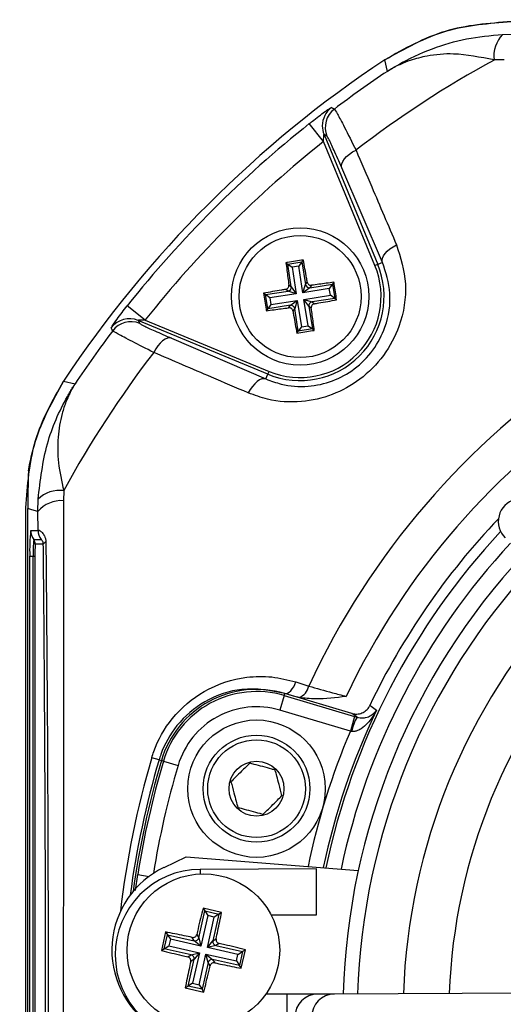
# Model space of a CAD drawing. Units: millimetres. Extents: x -5 to 599, y -5 to 425.
# Drawn here: x 84 to 91, y 237 to 250 of the extents above; entities that cross this region are included whole.
import ezdxf

# ---------------------------------------------------------------- set-up
doc = ezdxf.new("R2010")
doc.units = ezdxf.units.MM
doc.header["$PDSIZE"] = -1
doc.layers.add('DIMENSIONS', color=7, linetype='Continuous')
doc.styles.add('SLDTEXTSTYLE1', font='GOTHIC.TTF', dxfattribs={"width": 0.913})
doc.dimstyles.new('SLDDIMSTYLE3', dxfattribs={"dimtxt": 3.704167, "dimasz": 4.7625, "dimexe": 0, "dimexo": 0.0625, "dimgap": 0.926042, "dimtad": 1, "dimdec": 1, "dimlfac": 5, "dimrnd": 1e-09, "dimzin": 4, "dimdsep": 46, "dimtxsty": 'SLDTEXTSTYLE1', "dimsah": 1, "dimcen": 0.09, "dimadec": 0, "dimazin": 1, "dimtfac": 1, "dimtdec": 1, "dimtofl": 0, "dimtmove": 0, "dimatfit": 3, "dimfxl": 1, "dimfrac": 2, "dimtolj": 1, "dimtzin": 12, "dimarcsym": 0})

# ---------------------------------------------------------------- blocks, each defined once
blk = doc.blocks.new('_D_12')
at = {"layer": 'Defpoints', "color": 0}
for p in [(76.156, 255.478), (76.156, 217.478), (193.176, 217.478)]:
    blk.add_point(p, dxfattribs=at)
at = {"layer": 'DIMENSIONS', "color": 0, "lineweight": -2}
for p, q in [((76.219, 255.478), (193.176, 255.478)), ((193.176, 250.715), (193.176, 222.24)), ((76.219, 217.478), (193.176, 217.478))]:
    blk.add_line(p, q, dxfattribs=at)
at = {"layer": 'DIMENSIONS', "color": 0}
for points in [[(193.97, 250.715), (192.382, 250.715), (193.176, 255.478)], [(192.382, 222.24), (193.97, 222.24), (193.176, 217.478)]]:
    blk.add_solid(points, dxfattribs=at)
at = {"layer": 'DIMENSIONS', "color": 0, "insert": (187.45, 236.478), "char_height": 3.70417, "attachment_point": 2, "rotation": 90, "style": 'SLDTEXTSTYLE1'}
blk.add_mtext('\\A1;190.0 [7.48]', dxfattribs=at)

msp = doc.modelspace()

# ---------------------------------------------------------------- linework, layer by layer
at = {"color": 0, "linetype": 'Continuous', "lineweight": 25}
for p, q in [((90.61, 249.311), (90.772, 249.315)), ((89.1, 248.827), (89.065, 248.978)), ((90.63, 248.979), (90.498, 248.976)), ((88.264, 247.908), (88.077, 248.143)), ((88.27, 247.998), (88.974, 246.299)), ((88.309, 247.979), (88.27, 247.998)), ((88.937, 246.284), (88.264, 247.908)), ((89.037, 246.325), (88.503, 247.562)), ((87.77, 246.321), (87.795, 246.302)), ((87.795, 246.302), (87.981, 246.331)), ((87.981, 246.331), (87.94, 246.274)), ((88, 246.356), (87.981, 246.331)), ((87.981, 246.331), (88.027, 246.034)), ((89.037, 246.325), (88.974, 246.299)), ((87.841, 246.006), (87.795, 246.302)), ((87.795, 246.302), (87.852, 246.261)), ((87.94, 246.274), (87.852, 246.261)), ((87.852, 246.261), (87.906, 245.915)), ((87.993, 245.928), (87.94, 246.274)), ((88.974, 246.299), (88.937, 246.284)), ((88.027, 246.034), (88.051, 246.066)), ((88.399, 246.064), (88.381, 246.039)), ((87.503, 245.903), (87.8, 245.949)), ((87.8, 245.949), (87.768, 245.972)), ((87.906, 245.915), (87.8, 245.949)), ((87.809, 246.029), (87.841, 246.006)), ((87.841, 246.006), (87.906, 245.915)), ((87.993, 245.928), (88.027, 246.034)), ((88.084, 245.993), (87.993, 245.928)), ((88.339, 245.982), (87.993, 245.928)), ((88.084, 245.993), (88.381, 246.039)), ((88.107, 246.025), (88.084, 245.993)), ((88.381, 246.039), (88.339, 245.982)), ((88.353, 245.895), (88.339, 245.982)), ((88.381, 246.039), (88.41, 245.853)), ((87.478, 245.921), (87.503, 245.903)), ((87.532, 245.717), (87.503, 245.903)), ((87.56, 245.861), (87.503, 245.903)), ((87.906, 245.915), (87.56, 245.861)), ((87.56, 245.861), (87.574, 245.774)), ((87.574, 245.774), (87.919, 245.827)), ((87.829, 245.763), (87.919, 245.827)), ((87.919, 245.827), (87.886, 245.721)), ((87.919, 245.827), (87.973, 245.482)), ((88.007, 245.841), (88.353, 245.895)), ((88.071, 245.75), (88.007, 245.841)), ((88.007, 245.841), (88.113, 245.807)), ((88.06, 245.495), (88.007, 245.841)), ((88.41, 245.853), (88.113, 245.807)), ((88.113, 245.807), (88.145, 245.784)), ((88.41, 245.853), (88.353, 245.895)), ((88.435, 245.835), (88.41, 245.853)), ((85.926, 245.57), (85.692, 245.757)), ((87.514, 245.692), (87.532, 245.717)), ((87.574, 245.774), (87.532, 245.717)), ((87.829, 245.763), (87.532, 245.717)), ((87.805, 245.731), (87.829, 245.763)), ((87.886, 245.721), (87.862, 245.689)), ((87.932, 245.425), (87.886, 245.721)), ((88.103, 245.727), (88.071, 245.75)), ((88.071, 245.75), (88.117, 245.454)), ((85.836, 245.564), (85.855, 245.525)), ((87.535, 244.861), (85.836, 245.564)), ((85.926, 245.57), (87.55, 244.898)), ((87.913, 245.4), (87.932, 245.425)), ((87.973, 245.482), (87.932, 245.425)), ((88.117, 245.454), (87.932, 245.425)), ((87.973, 245.482), (88.06, 245.495)), ((88.06, 245.495), (88.117, 245.454)), ((88.142, 245.435), (88.117, 245.454)), ((86.272, 245.331), (87.509, 244.798)), ((87.535, 244.861), (87.55, 244.898)), ((84.856, 244.769), (85.007, 244.734)), ((87.509, 244.798), (87.535, 244.861)), ((84.52, 243.062), (84.523, 243.225)), ((84.859, 243.336), (84.855, 243.204)), ((84.356, 243.111), (84.356, 229.844)), ((84.388, 229.854), (84.388, 243.102)), ((84.522, 242.815), (84.52, 243.062)), ((84.426, 242.815), (84.522, 242.815)), ((84.466, 242.695), (84.562, 242.695)), ((84.591, 242.635), (84.486, 242.635)), ((84.414, 230.478), (84.414, 242.478)), ((84.414, 242.478), (84.459, 242.478)), ((84.459, 242.478), (84.481, 242.478)), ((84.459, 230.478), (84.459, 242.478)), ((84.481, 242.478), (84.481, 230.478)), ((87.902, 240.83), (88.071, 240.776)), ((87.746, 240.651), (87.689, 240.46)), ((87.746, 240.651), (87.754, 240.678)), ((87.746, 240.651), (88.671, 240.377)), ((87.755, 240.68), (87.754, 240.678)), ((88.634, 240.417), (87.754, 240.678)), ((87.87, 240.644), (87.754, 240.678)), ((87.87, 240.644), (87.755, 240.68)), ((87.943, 240.626), (87.87, 240.644)), ((88.615, 240.185), (87.689, 240.46)), ((88.671, 240.377), (88.615, 240.185)), ((88.671, 240.377), (88.703, 240.368)), ((88.631, 240.182), (88.615, 240.185)), ((86.108, 239.81), (86.013, 239.838)), ((86.108, 239.81), (86.138, 239.801)), ((86.165, 239.793), (86.138, 239.801)), ((86.165, 239.793), (86.357, 239.736)), ((86.173, 238.401), (86.463, 238.539)), ((86.463, 238.539), (88.719, 238.361)), ((88.169, 238.381), (86.649, 238.375)), ((86.649, 238.317), (86.649, 238.375)), ((88.171, 237.781), (88.169, 238.381)), ((85.799, 238.097), (85.828, 238.307)), ((85.828, 238.307), (85.977, 238.283)), ((86.629, 237.478), (86.707, 237.83)), ((86.928, 237.812), (86.684, 237.867)), ((86.684, 237.867), (86.707, 237.83)), ((86.707, 237.83), (86.891, 237.789)), ((86.707, 237.83), (86.745, 237.77)), ((86.928, 237.812), (86.891, 237.789)), ((86.745, 237.77), (86.656, 237.37)), ((86.742, 237.351), (86.831, 237.751)), ((86.831, 237.751), (86.745, 237.77)), ((86.891, 237.789), (86.812, 237.437)), ((86.891, 237.789), (86.831, 237.751)), ((87.576, 237.779), (88.171, 237.781)), ((86.194, 237.556), (86.14, 237.312)), ((86.194, 237.556), (86.218, 237.519)), ((86.177, 237.335), (86.218, 237.519)), ((86.218, 237.519), (86.569, 237.44)), ((86.218, 237.519), (86.256, 237.459)), ((86.256, 237.459), (86.236, 237.373)), ((86.656, 237.37), (86.256, 237.459)), ((86.569, 237.44), (86.542, 237.484)), ((86.656, 237.37), (86.569, 237.44)), ((86.601, 237.522), (86.629, 237.478)), ((86.629, 237.478), (86.656, 237.37)), ((86.742, 237.351), (86.812, 237.437)), ((86.812, 237.437), (86.856, 237.465)), ((86.14, 237.312), (86.177, 237.335)), ((86.177, 237.335), (86.236, 237.373)), ((86.529, 237.257), (86.177, 237.335)), ((86.236, 237.373), (86.637, 237.284)), ((86.85, 237.378), (86.742, 237.351)), ((87.142, 237.262), (86.742, 237.351)), ((86.894, 237.406), (86.85, 237.378)), ((86.85, 237.378), (87.202, 237.299)), ((87.142, 237.262), (87.202, 237.299)), ((87.202, 237.299), (87.161, 237.116)), ((87.184, 237.079), (87.239, 237.323)), ((87.239, 237.323), (87.202, 237.299)), ((86.485, 237.229), (86.529, 237.257)), ((86.488, 236.846), (86.566, 237.198)), ((86.566, 237.198), (86.523, 237.17)), ((86.529, 237.257), (86.637, 237.284)), ((86.637, 237.284), (86.547, 236.884)), ((86.637, 237.284), (86.566, 237.198)), ((86.634, 236.864), (86.723, 237.265)), ((86.75, 237.157), (86.723, 237.265)), ((86.723, 237.265), (86.809, 237.194)), ((86.723, 237.265), (87.123, 237.175)), ((86.809, 237.194), (86.837, 237.151)), ((87.161, 237.116), (86.809, 237.194)), ((87.123, 237.175), (87.142, 237.262)), ((87.123, 237.175), (87.161, 237.116)), ((86.75, 237.157), (86.671, 236.805)), ((86.778, 237.113), (86.75, 237.157)), ((87.184, 237.079), (87.161, 237.116)), ((86.451, 236.822), (86.488, 236.846)), ((86.451, 236.822), (86.695, 236.768)), ((86.547, 236.884), (86.488, 236.846)), ((86.671, 236.805), (86.488, 236.846)), ((86.547, 236.884), (86.634, 236.864)), ((86.634, 236.864), (86.671, 236.805)), ((86.695, 236.768), (86.671, 236.805)), ((87.787, 236.74), (87.505, 236.739)), ((88.187, 236.741), (87.787, 236.74)), ((87.789, 236.14), (87.787, 236.74)), ((88.406, 236.742), (88.187, 236.741)), ((95.855, 236.772), (88.406, 236.742))]:
    msp.add_line(p, q, dxfattribs=at)
at = {"color": 0, "linetype": 'Continuous', "lineweight": 25, "flags": 128}
for points in [[(88.366, 248.352), (88.386, 248.343), (88.405, 248.334)], [(88.503, 247.562), (88.498, 247.589), (88.503, 247.617), (88.516, 247.648), (88.537, 247.68), (88.566, 247.712), (88.602, 247.742), (88.643, 247.771), (88.689, 247.796)], [(89.037, 246.325), (89.032, 246.351), (89.036, 246.38), (89.049, 246.41), (89.07, 246.441), (89.099, 246.473), (89.134, 246.503), (89.174, 246.531), (89.219, 246.557)], [(85.501, 245.429), (85.491, 245.45), (85.482, 245.468)], [(86.272, 245.331), (86.246, 245.336), (86.217, 245.331), (86.186, 245.318), (86.154, 245.297), (86.123, 245.268), (86.092, 245.232), (86.064, 245.191), (86.038, 245.146)], [(87.509, 244.798), (87.483, 244.802), (87.455, 244.798), (87.424, 244.785), (87.393, 244.764), (87.362, 244.735), (87.331, 244.7), (87.303, 244.66), (87.277, 244.615)], [(84.52, 243.062), (84.44, 243.086), (84.388, 243.102)], [(87.755, 240.68), (87.773, 240.68), (87.793, 240.685), (87.814, 240.697), (87.834, 240.715), (87.854, 240.738), (87.872, 240.765), (87.888, 240.797), (87.902, 240.83)], [(88.871, 240.523), (88.889, 240.511), (88.958, 240.462)], [(88.703, 240.368), (88.673, 240.389), (88.634, 240.417)]]:
    msp.add_lwpolyline(points, dxfattribs=at)
at = {"color": 0, "linetype": 'Continuous', "lineweight": 25}
for centre, radius in [((87.956, 245.878), 0.9), ((87.956, 245.878), 0.8), ((87.385, 239.432), 0.9), ((87.385, 239.432), 0.7), ((87.385, 239.432), 0.64), ((87.385, 239.432), 0.36), ((86.689, 237.317), 1)]:
    msp.add_circle(centre, radius, dxfattribs=at)
for centre, radius, start, end in [((90.909, 249.025), 0.414, 136.2532, 186.8673), ((97.356, 236.478), 15, 123.5547, 146.4453), ((97.356, 236.478), 15, 123.5558, 146.4442), ((97.356, 236.478), 14.256, 118.7575, 127.4451), ((97.356, 236.478), 14.855, 123.765, 127.053), ((88.547, 248.113), 0.3, 127.1684, 179.7301), ((88.586, 248.094), 0.3, 127.0874, 202.4458), ((97.356, 236.478), 14.905, 128.5015, 141.4985), ((88.547, 248.113), 0.3, 179.7299, 202.4541), ((97.356, 236.478), 14.606, 128.5015, 141.4985), ((97.356, 236.478), 10.232, 92.1626, 155.1593), ((87.956, 245.878), 1.101, 247.5, 22.5), ((87.956, 245.878), 1.061, 247.5, 22.5), ((97.356, 236.478), 9.732, 92.5421, 154.6745), ((87.792, 245.998), 0.0503, 279.3265, 8.3103), ((88.077, 246.043), 0.0503, 189.3265, 278.3103), ((88.121, 245.757), 0.0503, 99.3265, 188.3103), ((87.836, 245.713), 0.0503, 9.3265, 98.3103), ((85.721, 245.287), 0.3, 67.5541, 142.8347), ((85.74, 245.248), 0.3, 67.5542, 142.9126), ((97.356, 236.478), 14.855, 142.947, 146.235), ((97.356, 236.478), 14.256, 142.5549, 151.2425), ((84.809, 242.925), 0.414, 83.1327, 133.7468), ((84.83, 242.798), 0.407, 86.3978, 139.5326), ((97.356, 236.478), 9.4, 136.3429, 154.5114), ((86.841, 242.562), 2.429, 174.0133, 181.9891), ((84.626, 242.815), 0.2, 179.9983, 216.8507), ((84.722, 242.815), 0.2, 179.9983, 216.8507), ((97.356, 236.478), 9.264, 136.9786, 168.0575), ((86.023, 242.532), 1.565, 174.0133, 181.9891), ((84.386, 242.635), 0.1, 359.9983, 36.8507), ((85.614, 242.517), 1.134, 174.0133, 181.9891), ((84.634, 242.616), 0.047, 101.4311, 155.757), ((97.356, 236.478), 9.065, 137.1249, 167.8926), ((97.356, 236.478), 8.84, 137.1731, 178.2835), ((97.356, 236.478), 8.65, 137.2158, 178.2407), ((97.356, 236.478), 8.05, 137.364, 178.0925), ((97.356, 236.478), 7.45, 137.5361, 177.9204), ((87.865, 240.822), 0.211, 291.5959, 347.4531), ((87.385, 239.432), 1.3, 73.5, 163.5), ((87.385, 239.432), 1.272, 73.5, 163.5), ((87.385, 239.432), 1.072, 73.5, 163.5), ((97.356, 236.478), 9.296, 154.624, 168.0829), ((89.256, 240.046), 0.64, 149.819, 167.6951), ((97.356, 236.478), 9.495, 157.0175, 168.2398), ((97.356, 236.478), 11.831, 163.5, 173.4575), ((97.356, 236.478), 11.731, 163.5, 172.3604), ((97.356, 236.478), 11.7, 163.5, 172.1027), ((97.356, 236.478), 11.672, 163.5, 170.9862), ((97.356, 236.478), 11.472, 163.5, 170.7478), ((86.689, 237.317), 1.2, 115.5, 235.5), ((86.653, 237.255), 1.12, 90.2283, 270.2283), ((86.58, 237.49), 0.0503, 257.9373, 346.921), ((86.862, 237.427), 0.0503, 167.9373, 256.921), ((86.517, 237.208), 0.0503, 347.9373, 76.921), ((86.799, 237.145), 0.0503, 77.9373, 166.921), ((88.188, 236.441), 0.3, 90.2582, 270.1983), ((88.407, 236.442), 0.3, 90.2582, 270.1983)]:
    msp.add_arc(centre, radius, start, end, dxfattribs=at)
msp.add_ellipse((90.853, 242.929), major_axis=(0.213, -0.211), ratio=0.999222, start_param=1.570796, end_param=4.712389, dxfattribs=at)
for points, knots in [([(89.065, 248.978), (89.33, 249.126), (89.847, 249.414), (90.436, 249.457), (90.723, 249.478)], [0, 0, 0, 0, 0.513248, 1, 1, 1, 1]), ([(90.723, 249.478), (90.428, 249.456), (89.839, 249.411), (89.323, 249.123), (89.065, 248.978)], [0, 0, 0, 0, 0.5, 1, 1, 1, 1]), ([(89.1, 248.827), (89.101, 248.828), (89.104, 248.83), (89.116, 248.838), (89.159, 248.865), (89.344, 248.977), (89.672, 249.13), (90.134, 249.267), (90.451, 249.297), (90.61, 249.311)], [0, 0, 0, 0, 0.003138, 0.00686, 0.026281, 0.100997, 0.41789, 0.709063, 1, 1, 1, 1]), ([(90.498, 248.976), (90.318, 249.012), (90.011, 249.074), (89.652, 249.04), (89.428, 248.983), (89.294, 248.93), (89.217, 248.894), (89.172, 248.869), (89.144, 248.854), (89.127, 248.844), (89.117, 248.838), (89.109, 248.833), (89.104, 248.83), (89.101, 248.828), (89.1, 248.827)], [0, 0, 0, 0, 0.344069, 0.584833, 0.750735, 0.84746, 0.906048, 0.941996, 0.964157, 0.977844, 0.986302, 0.991531, 0.997107, 1, 1, 1, 1]), ([(88.077, 248.143), (88.096, 248.158), (88.146, 248.197), (88.224, 248.256), (88.297, 248.309), (88.348, 248.344), (88.364, 248.353), (88.366, 248.352), (88.366, 248.352)], [0, 0, 0, 0, 0.136557, 0.355132, 0.566202, 0.773052, 0.980228, 1, 1, 1, 1]), ([(88.405, 248.334), (88.415, 248.319), (88.435, 248.291), (88.534, 248.102), (88.636, 247.902), (88.689, 247.796)], [0, 0, 0, 0, 0.3227228, 0.644595, 1, 1, 1, 1]), ([(88.264, 247.908), (88.264, 247.915), (88.264, 247.932), (88.265, 247.957), (88.266, 247.978), (88.267, 247.989), (88.268, 247.995), (88.269, 247.998), (88.269, 247.999), (88.27, 247.999), (88.27, 247.998), (88.27, 247.998)], [0, 0, 0, 0, 0.194154, 0.476693, 0.699397, 0.785123, 0.862363, 0.919309, 0.976648, 0.98817, 1, 1, 1, 1]), ([(88.503, 247.562), (88.467, 247.644), (88.399, 247.8), (88.331, 247.947), (88.316, 247.969), (88.309, 247.979)], [0, 0, 0, 0, 0.35672, 0.678301, 1, 1, 1, 1]), ([(88.689, 247.796), (88.757, 247.636), (88.934, 247.223), (89.111, 246.81), (89.219, 246.557)], [0, 0, 0, 0, 0.388659, 1, 1, 1, 1]), ([(89.219, 246.557), (89.272, 246.389), (89.377, 246.052), (89.294, 245.53), (89.066, 245.095), (88.755, 244.781), (88.377, 244.574), (87.957, 244.481), (87.579, 244.505), (87.36, 244.585), (87.277, 244.615)], [0, 0, 0, 0, 0.159554, 0.320612, 0.438531, 0.556936, 0.669125, 0.786525, 0.918882, 1, 1, 1, 1]), ([(87.509, 244.798), (87.575, 244.773), (87.746, 244.709), (88.044, 244.687), (88.377, 244.756), (88.679, 244.919), (88.927, 245.169), (89.105, 245.517), (89.164, 245.931), (89.079, 246.193), (89.037, 246.325)], [0, 0, 0, 0, 0.0838693, 0.2189089, 0.335897, 0.4451445, 0.5592465, 0.6742015, 0.8357207, 1, 1, 1, 1]), ([(88, 246.356), (87.931, 246.346), (87.854, 246.334), (87.778, 246.322), (87.77, 246.321)], [0, 0, 0, 0, 0.900902, 1, 1, 1, 1]), ([(87.77, 246.321), (87.775, 246.287), (87.787, 246.19), (87.801, 246.092), (87.809, 246.029)], [0, 0, 0, 0, 0.350916, 1, 1, 1, 1]), ([(88.051, 246.066), (88.047, 246.085), (88.031, 246.182), (88.013, 246.278), (88, 246.356)], [0, 0, 0, 0, 0.189609, 1, 1, 1, 1]), ([(88.051, 246.066), (88.052, 246.061), (88.055, 246.05), (88.066, 246.037), (88.08, 246.028), (88.095, 246.024), (88.104, 246.025), (88.107, 246.025)], [0, 0, 0, 0, 0.2152342, 0.4305311, 0.6443382, 0.8573756, 1, 1, 1, 1]), ([(88.399, 246.064), (88.365, 246.06), (88.269, 246.047), (88.171, 246.034), (88.107, 246.025)], [0, 0, 0, 0, 0.350916, 1, 1, 1, 1]), ([(88.435, 245.835), (88.424, 245.904), (88.413, 245.98), (88.4, 246.056), (88.399, 246.064)], [0, 0, 0, 0, 0.9009017, 1, 1, 1, 1]), ([(87.768, 245.972), (87.749, 245.969), (87.652, 245.952), (87.556, 245.935), (87.478, 245.921)], [0, 0, 0, 0, 0.189609, 1, 1, 1, 1]), ([(87.768, 245.972), (87.773, 245.974), (87.784, 245.977), (87.797, 245.987), (87.806, 246.002), (87.81, 246.016), (87.81, 246.025), (87.809, 246.029)], [0, 0, 0, 0, 0.215234, 0.430531, 0.644338, 0.857376, 1, 1, 1, 1]), ([(87.478, 245.921), (87.488, 245.852), (87.5, 245.776), (87.512, 245.699), (87.514, 245.692)], [0, 0, 0, 0, 0.900902, 1, 1, 1, 1]), ([(88.145, 245.784), (88.163, 245.787), (88.261, 245.804), (88.357, 245.821), (88.435, 245.835)], [0, 0, 0, 0, 0.1896088, 1, 1, 1, 1]), ([(85.482, 245.468), (85.483, 245.47), (85.484, 245.475), (85.506, 245.511), (85.555, 245.578), (85.619, 245.665), (85.668, 245.727), (85.692, 245.757)], [0, 0, 0, 0, 0.124348, 0.337133, 0.559376, 0.790742, 1, 1, 1, 1]), ([(87.514, 245.692), (87.547, 245.696), (87.644, 245.709), (87.742, 245.722), (87.805, 245.731)], [0, 0, 0, 0, 0.350916, 1, 1, 1, 1]), ([(87.862, 245.689), (87.861, 245.695), (87.858, 245.706), (87.847, 245.719), (87.833, 245.728), (87.818, 245.732), (87.809, 245.731), (87.805, 245.731)], [0, 0, 0, 0, 0.215234, 0.430531, 0.644338, 0.857376, 1, 1, 1, 1]), ([(87.862, 245.689), (87.865, 245.671), (87.882, 245.573), (87.899, 245.477), (87.913, 245.4)], [0, 0, 0, 0, 0.189609, 1, 1, 1, 1]), ([(88.145, 245.784), (88.139, 245.782), (88.129, 245.779), (88.115, 245.768), (88.106, 245.754), (88.102, 245.74), (88.103, 245.73), (88.103, 245.727)], [0, 0, 0, 0, 0.215234, 0.430531, 0.644338, 0.857376, 1, 1, 1, 1]), ([(88.142, 245.435), (88.138, 245.469), (88.125, 245.565), (88.112, 245.663), (88.103, 245.727)], [0, 0, 0, 0, 0.350916, 1, 1, 1, 1]), ([(85.926, 245.57), (85.916, 245.57), (85.895, 245.57), (85.867, 245.569), (85.849, 245.568), (85.839, 245.566), (85.836, 245.566), (85.835, 245.565), (85.836, 245.565), (85.836, 245.564)], [0, 0, 0, 0, 0.293277, 0.574243, 0.782438, 0.852873, 0.926749, 0.948168, 1, 1, 1, 1]), ([(86.038, 245.146), (85.939, 245.195), (85.742, 245.295), (85.547, 245.398), (85.516, 245.419), (85.501, 245.429)], [0, 0, 0, 0, 0.331805, 0.665452, 1, 1, 1, 1]), ([(85.855, 245.525), (85.866, 245.518), (85.89, 245.502), (86.041, 245.432), (86.195, 245.365), (86.272, 245.331)], [0, 0, 0, 0, 0.333493, 0.666907, 1, 1, 1, 1]), ([(87.913, 245.4), (87.982, 245.41), (88.059, 245.422), (88.135, 245.434), (88.142, 245.435)], [0, 0, 0, 0, 0.900902, 1, 1, 1, 1]), ([(87.277, 244.615), (87.117, 244.684), (86.703, 244.861), (86.29, 245.037), (86.038, 245.146)], [0, 0, 0, 0, 0.388659, 1, 1, 1, 1]), ([(84.856, 244.769), (84.712, 244.511), (84.423, 243.996), (84.379, 243.406), (84.356, 243.111)], [0, 0, 0, 0, 0.5, 1, 1, 1, 1]), ([(84.396, 243.595), (84.422, 243.73), (84.505, 244.145), (84.714, 244.517), (84.856, 244.769)], [0, 0, 0, 0, 0.322517, 1, 1, 1, 1]), ([(84.523, 243.225), (84.552, 243.471), (84.608, 243.946), (84.817, 244.419), (84.961, 244.662), (84.994, 244.715), (85.004, 244.729), (85.006, 244.733), (85.007, 244.734)], [0, 0, 0, 0, 0.454001, 0.876906, 0.968027, 0.991655, 0.996858, 1, 1, 1, 1]), ([(85.007, 244.734), (85.006, 244.733), (85.004, 244.729), (85, 244.723), (84.994, 244.713), (84.986, 244.7), (84.974, 244.679), (84.954, 244.643), (84.925, 244.585), (84.881, 244.484), (84.82, 244.303), (84.776, 244.037), (84.778, 243.699), (84.831, 243.459), (84.859, 243.336)], [0, 0, 0, 0, 0.002891, 0.010701, 0.017308, 0.027997, 0.045297, 0.073329, 0.118878, 0.193463, 0.318249, 0.54221, 0.767147, 1, 1, 1, 1]), ([(84.396, 243.595), (84.395, 243.565), (84.393, 243.513), (84.391, 243.428), (84.39, 243.345), (84.389, 243.271), (84.388, 243.196), (84.388, 243.146), (84.388, 243.115), (84.388, 243.102)], [0, 0, 0, 0, 0.302677, 0.528496, 0.684204, 0.845693, 0.910777, 0.965421, 1, 1, 1, 1]), ([(84.855, 243.204), (84.855, 242.73), (84.856, 241.782), (84.855, 240.332), (84.854, 238.864), (84.853, 237.284), (84.853, 235.703), (84.854, 234.132), (84.855, 232.662), (84.856, 231.2), (84.855, 230.234), (84.855, 229.751)], [0, 0, 0, 0, 0.107841, 0.215668, 0.324819, 0.433958, 0.564023, 0.672254, 0.780496, 0.890241, 1, 1, 1, 1]), ([(84.522, 242.815), (84.523, 242.816), (84.526, 242.82), (84.546, 242.813), (84.582, 242.782), (84.61, 242.739), (84.623, 242.696), (84.624, 242.671), (84.625, 242.662)], [0, 0, 0, 0, 0.097717, 0.397725, 0.634931, 0.82649, 0.93421, 1, 1, 1, 1]), ([(84.591, 242.635), (84.591, 242.642), (84.59, 242.65), (84.586, 242.664), (84.579, 242.678), (84.57, 242.69), (84.564, 242.695), (84.562, 242.695), (84.562, 242.695)], [0, 0, 0, 0, 0.094869, 0.136155, 0.321166, 0.569649, 0.894726, 1, 1, 1, 1]), ([(84.591, 230.32), (84.597, 230.956), (84.608, 232.292), (84.619, 234.373), (84.622, 236.538), (84.619, 238.518), (84.61, 240.291), (84.601, 241.6), (84.594, 242.377), (84.591, 242.635)], [0, 0, 0, 0, 0.157443, 0.331029, 0.504983, 0.678465, 0.807125, 0.935809, 1, 1, 1, 1]), ([(84.625, 242.662), (84.627, 242.403), (84.634, 241.623), (84.644, 240.308), (84.652, 238.527), (84.656, 236.539), (84.652, 234.364), (84.642, 232.274), (84.63, 230.931), (84.625, 230.294)], [0, 0, 0, 0, 0.06413, 0.192792, 0.32143, 0.494985, 0.669011, 0.84267, 1, 1, 1, 1]), ([(86.013, 239.838), (86.021, 239.865), (86.079, 240.049), (86.274, 240.389), (86.704, 240.75), (87.176, 240.901), (87.588, 240.909), (87.797, 240.857), (87.902, 240.83)], [0, 0, 0, 0, 0.0329702, 0.2292467, 0.453599, 0.7072177, 0.8535643, 1, 1, 1, 1]), ([(88.071, 240.776), (88.172, 240.747), (88.328, 240.703), (88.499, 240.657), (88.56, 240.641)], [0, 0, 0, 0, 0.646964, 1, 1, 1, 1]), ([(87.755, 240.68), (87.569, 240.716), (87.224, 240.782), (86.714, 240.609), (86.338, 240.295), (86.167, 239.995), (86.116, 239.833), (86.108, 239.81)], [0, 0, 0, 0, 0.295263, 0.550235, 0.773535, 0.967471, 1, 1, 1, 1]), ([(88.56, 240.641), (88.559, 240.641), (88.425, 240.624), (88.219, 240.593), (88.014, 240.617), (87.943, 240.626)], [0, 0, 0, 0, 0.004633, 0.651164, 1, 1, 1, 1]), ([(88.634, 240.417), (88.656, 240.413), (88.701, 240.405), (88.768, 240.421), (88.826, 240.456), (88.857, 240.495), (88.869, 240.519), (88.871, 240.523)], [0, 0, 0, 0, 0.238913, 0.477835, 0.716522, 0.954907, 1, 1, 1, 1]), ([(88.958, 240.462), (88.957, 240.461), (88.952, 240.452), (88.921, 240.392), (88.861, 240.304), (88.772, 240.222), (88.709, 240.19), (88.666, 240.18), (88.645, 240.181), (88.631, 240.182)], [0, 0, 0, 0, 0.003682, 0.072589, 0.460729, 0.7221, 0.87084, 0.916376, 1, 1, 1, 1]), ([(88.703, 240.368), (88.717, 240.364), (88.736, 240.36), (88.775, 240.358), (88.828, 240.363), (88.896, 240.392), (88.936, 240.43), (88.955, 240.457), (88.957, 240.461), (88.958, 240.462)], [0, 0, 0, 0, 0.086237, 0.13026, 0.280167, 0.541849, 0.927927, 0.996333, 1, 1, 1, 1]), ([(87.296, 239.766), (87.261, 239.732), (87.201, 239.672), (87.113, 239.585), (87.07, 239.541), (87.05, 239.522)], [0, 0, 0, 0, 0.439117, 0.751367, 1, 1, 1, 1]), ([(87.63, 239.676), (87.615, 239.68), (87.564, 239.694), (87.469, 239.72), (87.369, 239.747), (87.315, 239.761), (87.296, 239.766)], [0, 0, 0, 0, 0.14388, 0.487508, 0.817007, 1, 1, 1, 1]), ([(87.719, 239.341), (87.706, 239.389), (87.685, 239.471), (87.653, 239.59), (87.637, 239.65), (87.63, 239.676)], [0, 0, 0, 0, 0.4391165, 0.7513669, 1, 1, 1, 1]), ([(87.05, 239.522), (87.063, 239.474), (87.085, 239.392), (87.116, 239.273), (87.132, 239.214), (87.139, 239.187)], [0, 0, 0, 0, 0.439117, 0.751367, 1, 1, 1, 1]), ([(87.473, 239.097), (87.509, 239.132), (87.569, 239.192), (87.656, 239.279), (87.7, 239.322), (87.719, 239.341)], [0, 0, 0, 0, 0.439117, 0.751367, 1, 1, 1, 1]), ([(87.139, 239.187), (87.158, 239.182), (87.212, 239.168), (87.312, 239.14), (87.407, 239.115), (87.458, 239.101), (87.473, 239.097)], [0, 0, 0, 0, 0.1829932, 0.5124918, 0.85612, 1, 1, 1, 1]), ([(86.684, 237.867), (86.662, 237.777), (86.634, 237.663), (86.607, 237.547), (86.601, 237.522)], [0, 0, 0, 0, 0.780424, 1, 1, 1, 1]), ([(86.856, 237.465), (86.863, 237.5), (86.888, 237.616), (86.911, 237.731), (86.928, 237.812)], [0, 0, 0, 0, 0.297257, 1, 1, 1, 1]), ([(86.542, 237.484), (86.507, 237.491), (86.391, 237.516), (86.275, 237.539), (86.194, 237.556)], [0, 0, 0, 0, 0.2972571, 1, 1, 1, 1]), ([(86.542, 237.484), (86.547, 237.484), (86.558, 237.482), (86.575, 237.488), (86.589, 237.497), (86.597, 237.51), (86.6, 237.518), (86.601, 237.522)], [0, 0, 0, 0, 0.21562, 0.431258, 0.64647, 0.861454, 1, 1, 1, 1]), ([(86.856, 237.465), (86.855, 237.459), (86.854, 237.448), (86.859, 237.432), (86.869, 237.418), (86.882, 237.409), (86.89, 237.407), (86.894, 237.406)], [0, 0, 0, 0, 0.21562, 0.431258, 0.64647, 0.861454, 1, 1, 1, 1]), ([(86.14, 237.312), (86.229, 237.29), (86.344, 237.263), (86.459, 237.235), (86.485, 237.229)], [0, 0, 0, 0, 0.780424, 1, 1, 1, 1]), ([(87.239, 237.323), (87.149, 237.345), (87.035, 237.372), (86.919, 237.4), (86.894, 237.406)], [0, 0, 0, 0, 0.7804236, 1, 1, 1, 1]), ([(86.523, 237.17), (86.515, 237.135), (86.491, 237.019), (86.467, 236.903), (86.451, 236.822)], [0, 0, 0, 0, 0.297257, 1, 1, 1, 1]), ([(86.523, 237.17), (86.523, 237.175), (86.524, 237.186), (86.519, 237.203), (86.509, 237.217), (86.497, 237.226), (86.488, 237.228), (86.485, 237.229)], [0, 0, 0, 0, 0.21562, 0.431258, 0.64647, 0.861454, 1, 1, 1, 1]), ([(86.695, 236.768), (86.716, 236.857), (86.744, 236.972), (86.772, 237.087), (86.778, 237.113)], [0, 0, 0, 0, 0.780424, 1, 1, 1, 1]), ([(86.837, 237.151), (86.831, 237.151), (86.82, 237.153), (86.804, 237.147), (86.79, 237.137), (86.781, 237.125), (86.779, 237.116), (86.778, 237.113)], [0, 0, 0, 0, 0.21562, 0.431258, 0.64647, 0.861454, 1, 1, 1, 1]), ([(86.837, 237.151), (86.872, 237.143), (86.988, 237.119), (87.103, 237.096), (87.184, 237.079)], [0, 0, 0, 0, 0.2972571, 1, 1, 1, 1])]:
    msp.add_open_spline(points, degree=3, knots=knots, dxfattribs=at)

# ---------------------------------------------------------------- dimensions: what is measured, and where the dimension line sits
at = {"layer": 'DIMENSIONS', "color": 0}
dim = msp.add_linear_dim(base=(193.176, 217.478), p1=(76.156, 255.478), p2=(76.156, 217.478), angle=90, dimstyle='SLDDIMSTYLE3', dxfattribs=at)
dim.commit()
dim.dimension.update_dxf_attribs({"geometry": '_D_12', "text_midpoint": (193.176, 236.478), "dimtype": 160})

doc.saveas('drawing.dxf')
